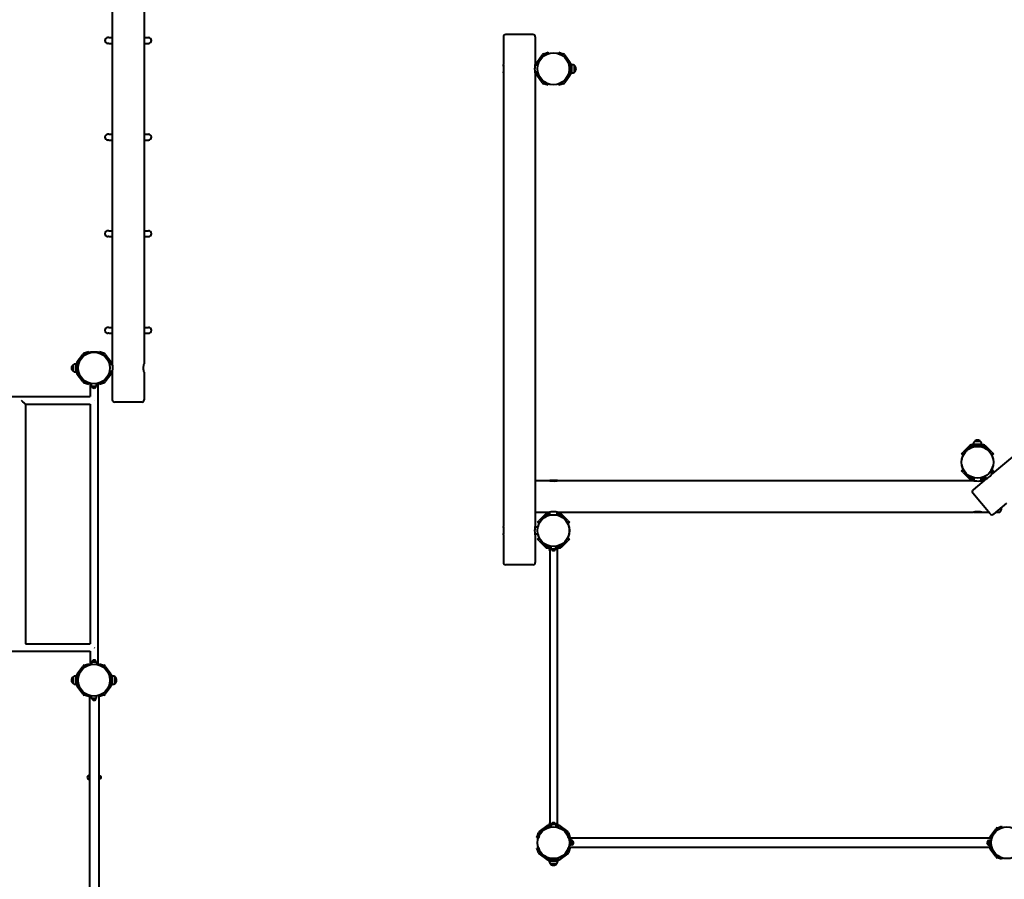
# Model space of a CAD drawing. Units: millimetres. Extents: x 1967 to 13689, y -11828 to -766.
# Drawn here: x 6005 to 10185, y -7093 to -3445 of the extents above; entities that cross this region are included whole.
import ezdxf

# ---------------------------------------------------------------- set-up
doc = ezdxf.new("R2010")
doc.units = ezdxf.units.MM
doc.linetypes.add('K5LT_BASIC', pattern=[0])
doc.layers.add('Системный слой', color=7, linetype='Continuous')

msp = doc.modelspace()

# ---------------------------------------------------------------- linework, layer by layer
at = {"layer": 'Системный слой', "color": 18, "linetype": 'K5LT_BASIC', "lineweight": 40, "true_color": 0x000000}
for p, q in [((6398.6, -2980.6), (6398.6, -4905.6)), ((6533.6, -2980.6), (6533.6, -4905.6)), ((8126.1, -3508.1), (8068.6, -3508.1)), ((8183.6, -3508.1), (8126.1, -3508.1)), ((6383.6, -3520.6), (6379.9, -3520.6)), ((6383.6, -3545.6), (6379.9, -3545.6)), ((6383.6, -3520.6), (6398.6, -3520.6)), ((6383.6, -3545.6), (6398.6, -3545.6)), ((6533.6, -3520.6), (6548.5, -3520.6)), ((6533.6, -3545.6), (6548.5, -3545.6)), ((6548.5, -3520.6), (6552.2, -3520.6)), ((6548.5, -3545.6), (6552.2, -3545.6)), ((8058.6, -3518.1), (8058.6, -3635.6)), ((8193.6, -3518.1), (8193.6, -3635.6)), ((8199.8, -3626.1), (8223.3, -3593.7)), ((8229.3, -3589.4), (8238.8, -3586.3)), ((8231.2, -3595.1), (8240.7, -3592)), ((8238.8, -3586.3), (8248.3, -3583.2)), ((8250.2, -3588.9), (8240.7, -3592)), ((8250.2, -3588.9), (8248.3, -3583.2)), ((8291.9, -3588.9), (8293.8, -3583.2)), ((8301.4, -3592), (8291.9, -3588.9)), ((8293.8, -3583.2), (8303.3, -3586.3)), ((8301.4, -3592), (8310.9, -3595.1)), ((8303.3, -3586.3), (8312.8, -3589.4)), ((8318.8, -3593.7), (8342.3, -3626.1)), ((8058.8, -3636.5), (8058.6, -3635.6)), ((8058.6, -3635.6), (8058.6, -3635.6)), ((8193.5, -3635.6), (8193.3, -3636.6)), ((8193.4, -3636), (8193.5, -3635.6)), ((8197.6, -3638.1), (8197.6, -3633.1)), ((8203.6, -3638.1), (8203.6, -3633.1)), ((8204.7, -3629.6), (8228.2, -3597.3)), ((8313.9, -3597.3), (8337.4, -3629.6)), ((8338.6, -3633.1), (8338.6, -3638.1)), ((8344.6, -3633.1), (8344.6, -3673.1)), ((8349, -3635.1), (8344.6, -3635.1)), ((8349, -3671.1), (8349, -3635.1)), ((8058.6, -3638.1), (8059, -3637.6)), ((8058.6, -3638.1), (8058.6, -3668.1)), ((8058.6, -3668.1), (8059, -3668.6)), ((8058.6, -3670.6), (8058.7, -3669.9)), ((8058.6, -3670.6), (8058.6, -5595.6)), ((8058.7, -3669.9), (8059.2, -3667.7)), ((8059.4, -3639.1), (8058.8, -3636.5)), ((8059.2, -3667.7), (8060, -3664)), ((8060.2, -3643.9), (8059.4, -3639.1)), ((8059.6, -3640), (8059.6, -3666.2)), ((8060, -3664), (8060.6, -3658.5)), ((8060.8, -3651.1), (8060.2, -3643.9)), ((8060.6, -3658.5), (8060.8, -3651.1)), ((8191.4, -3648.9), (8191.2, -3653.1)), ((8191.2, -3653.1), (8191.8, -3661.5)), ((8192, -3643.1), (8191.4, -3648.9)), ((8191.8, -3661.5), (8192.6, -3666.3)), ((8192.7, -3639), (8192, -3643.1)), ((8192.6, -3666.3), (8193.2, -3669.3)), ((8193.3, -3636.6), (8192.7, -3639)), ((8192.9, -3638.1), (8193.4, -3636)), ((8205.2, -3638.1), (8192.9, -3638.1)), ((8205.2, -3668.1), (8192.9, -3668.1)), ((8193, -3668.4), (8192.9, -3668.1)), ((8193.5, -3670.2), (8193, -3668.4)), ((8193.2, -3669.3), (8193.5, -3670.5)), ((8193.5, -3670.5), (8193.5, -3670.2)), ((8193.6, -3670.6), (8193.6, -5595.6)), ((8197.6, -3673.1), (8197.6, -3668.1)), ((8203.6, -3673.1), (8203.6, -3668.1)), ((8228.2, -3708.9), (8204.7, -3676.6)), ((8337.4, -3676.6), (8313.9, -3708.9)), ((8337.6, -3637.1), (8336.6, -3637.1)), ((8337.6, -3669.1), (8336.6, -3669.1)), ((8338.6, -3638.1), (8337.6, -3637.1)), ((8337.6, -3641.5), (8337.6, -3637.1)), ((8337.6, -3669.1), (8337.6, -3664.7)), ((8338.6, -3668.1), (8337.6, -3669.1)), ((8338.6, -3668.1), (8338.6, -3638.1)), ((8338.6, -3668.1), (8338.6, -3673.1)), ((8349, -3671.1), (8344.6, -3671.1)), ((8360.1, -3667.1), (8360.1, -3639.1)), ((8360.1, -3667.1), (8360.1, -3639.1)), ((8366.8, -3653.1), (8366.8, -3653.1)), ((8223.3, -3712.5), (8199.8, -3680.1)), ((8238.8, -3719.9), (8229.3, -3716.8)), ((8240.7, -3714.2), (8231.2, -3711.1)), ((8240.7, -3714.2), (8250.2, -3717.3)), ((8250.2, -3717.3), (8248.3, -3723)), ((8291.9, -3717.3), (8301.4, -3714.2)), ((8291.9, -3717.3), (8293.8, -3723)), ((8310.9, -3711.1), (8301.4, -3714.2)), ((8312.8, -3716.8), (8303.3, -3719.9)), ((8342.3, -3680.1), (8318.8, -3712.5)), ((8248.3, -3723), (8238.8, -3719.9)), ((8303.3, -3719.9), (8293.8, -3723)), ((6383.6, -3930.6), (6379.9, -3930.6)), ((6383.6, -3955.6), (6379.9, -3955.6)), ((6383.6, -3930.6), (6398.6, -3930.6)), ((6383.6, -3955.6), (6398.6, -3955.6)), ((6533.6, -3930.6), (6548.5, -3930.6)), ((6533.6, -3955.6), (6548.5, -3955.6)), ((6548.5, -3930.6), (6552.2, -3930.6)), ((6548.5, -3955.6), (6552.2, -3955.6)), ((11486.3, -4236.6), (10134.2, -5371.2)), ((6383.6, -4340.6), (6379.9, -4340.6)), ((6383.6, -4340.6), (6398.6, -4340.6)), ((6533.6, -4340.6), (6548.5, -4340.6)), ((6548.5, -4340.6), (6552.2, -4340.6)), ((6383.6, -4365.6), (6379.9, -4365.6)), ((6383.6, -4365.6), (6398.6, -4365.6)), ((6533.6, -4365.6), (6548.5, -4365.6)), ((6548.5, -4365.6), (6552.2, -4365.6)), ((6383.6, -4750.6), (6379.9, -4750.6)), ((6383.6, -4750.6), (6398.6, -4750.6)), ((6533.6, -4750.6), (6548.5, -4750.6)), ((6548.5, -4750.6), (6552.2, -4750.6)), ((6383.6, -4775.6), (6379.9, -4775.6)), ((6383.6, -4775.6), (6398.6, -4775.6)), ((6533.6, -4775.6), (6548.5, -4775.6)), ((6548.5, -4775.6), (6552.2, -4775.6)), ((6249.8, -4896.1), (6273.3, -4863.7)), ((6254.7, -4899.6), (6278.2, -4867.3)), ((6279.3, -4859.4), (6288.8, -4856.3)), ((6281.2, -4865.1), (6290.7, -4862)), ((6288.8, -4856.3), (6298.3, -4853.2)), ((6300.2, -4858.9), (6290.7, -4862)), ((6300.2, -4858.9), (6298.3, -4853.2)), ((6306.1, -4855.6), (6304.1, -4857.6)), ((6304.1, -4857.6), (6304.1, -4857.8)), ((6304.7, -4857.6), (6304.1, -4857.6)), ((6336.1, -4855.6), (6306.1, -4855.6)), ((6336.1, -4855.6), (6338.1, -4857.6)), ((6338.1, -4857.6), (6337.4, -4857.6)), ((6338.1, -4857.6), (6338.1, -4857.8)), ((6341.9, -4858.9), (6343.8, -4853.2)), ((6351.4, -4862), (6341.9, -4858.9)), ((6343.8, -4853.2), (6353.3, -4856.3)), ((6351.4, -4862), (6360.9, -4865.1)), ((6353.3, -4856.3), (6362.8, -4859.4)), ((6363.9, -4867.3), (6387.4, -4899.6)), ((6368.8, -4863.7), (6392.3, -4896.1)), ((6225.3, -4923.1), (6225.3, -4923.1)), ((6232, -4909.1), (6232, -4937.1)), ((6232, -4909.1), (6232, -4937.1)), ((6243.1, -4905.1), (6243.1, -4941.1)), ((6243.1, -4905.1), (6247.6, -4905.1)), ((6247.6, -4943.1), (6247.6, -4903.1)), ((6253.6, -4943.1), (6253.6, -4903.1)), ((6399.2, -4908.1), (6386.9, -4908.1)), ((6388.6, -4903.1), (6388.6, -4908.1)), ((6394.6, -4903.1), (6394.6, -4908.1)), ((6398.8, -4906.5), (6398.6, -4905.6)), ((6398.6, -4905.6), (6398.6, -4905.6)), ((6399.4, -4909.1), (6398.8, -4906.5)), ((6400.2, -4913.9), (6399.4, -4909.1)), ((6400, -4934), (6400.6, -4928.5)), ((6400.8, -4921.1), (6400.2, -4913.9)), ((6400.6, -4928.5), (6400.8, -4921.1)), ((6243.1, -4941.1), (6247.6, -4941.1)), ((6273.3, -4982.5), (6249.8, -4950.1)), ((6278.2, -4978.9), (6254.7, -4946.6)), ((6387.4, -4946.6), (6363.9, -4978.9)), ((6392.3, -4950.1), (6368.8, -4982.5)), ((6399.2, -4938.1), (6386.9, -4938.1)), ((6388.6, -4938.1), (6388.6, -4943.1)), ((6394.6, -4938.1), (6394.6, -4943.1)), ((6398.6, -4940.6), (6398.7, -4939.9)), ((6398.6, -4940.6), (6398.6, -5058.1)), ((6398.7, -4939.9), (6399.2, -4937.7)), ((6399.2, -4937.7), (6400, -4934)), ((6533.6, -4940.6), (6533.6, -5058.1)), ((6288.8, -4989.9), (6279.3, -4986.8)), ((6290.7, -4984.2), (6281.2, -4981.1)), ((6298.3, -4993), (6288.8, -4989.9)), ((6290.7, -4984.2), (6300.2, -4987.3)), ((6300.2, -4987.3), (6298.3, -4993)), ((6305.1, -4988.7), (6305.1, -5044.5)), ((6310.8, -5000.1), (6310.8, -4989.8)), ((6311.8, -5001.1), (6310.8, -5000.1)), ((6310.8, -5000.1), (6321.1, -5000.1)), ((6311.8, -5001.1), (6321.1, -5001.1)), ((6321.1, -5000.1), (6331.3, -5000.1)), ((6321.1, -5001.1), (6330.3, -5001.1)), ((6330.3, -5001.1), (6331.3, -5000.1)), ((6331.3, -5000.1), (6331.3, -4989.8)), ((6337.1, -4988.7), (6337.1, -6182.5)), ((6341.9, -4987.3), (6351.4, -4984.2)), ((6341.9, -4987.3), (6343.8, -4993)), ((6353.3, -4989.9), (6343.8, -4993)), ((6360.9, -4981.1), (6351.4, -4984.2)), ((6362.8, -4986.8), (6353.3, -4989.9)), ((4478.8, -5044.5), (6305.1, -5044.5)), ((6019.3, -5067), (6012.8, -5060.6)), ((6023.9, -5071.4), (6019.3, -5067)), ((6027.1, -5074.3), (6023.9, -5071.4)), ((6029.2, -5076), (6027.1, -5074.3)), ((6030.1, -5076.6), (6029.2, -5076)), ((6029.7, -5076.5), (6305.1, -5076.5)), ((6030.1, -5076.5), (6030.1, -6093.3)), ((6030.1, -5076.5), (6030.1, -5076.5)), ((6030.1, -5076.5), (6030.1, -5076.6)), ((6305.1, -5076.5), (6305.1, -6093.3)), ((6322.7, -5060.5), (6322.8, -5060.6)), ((6466.1, -5068.1), (6408.6, -5068.1)), ((6523.6, -5068.1), (6466.1, -5068.1)), ((10036.6, -5252.8), (10009.4, -5279.9)), ((10040.8, -5257.1), (10019.7, -5278.2)), ((10025.2, -5272.8), (10041.8, -5258.1)), ((10036.8, -5263.8), (10033.6, -5266.5)), ((10038.6, -5262.3), (10036.8, -5263.8)), ((10038.2, -5264), (10037.5, -5264.5)), ((10040, -5262.4), (10038.2, -5264)), ((10039.2, -5261.8), (10038.6, -5262.3)), ((10040.6, -5261.9), (10039.2, -5261.8)), ((10040.6, -5261.9), (10040, -5262.4)), ((10040.6, -5261.9), (10041.2, -5262.6)), ((10096.9, -5249.6), (10044.3, -5249.6)), ((10096.9, -5255.6), (10044.3, -5255.6)), ((10052.6, -5247.6), (10052.6, -5249.6)), ((10070.6, -5247.6), (10052.6, -5247.6)), ((10083.6, -5234.7), (10057.6, -5234.7)), ((10057.6, -5234.7), (10057.6, -5234.7)), ((10070.6, -5234.7), (10057.6, -5234.7)), ((10071, -5229.7), (10070.3, -5229.7)), ((10083.6, -5234.7), (10070.6, -5234.7)), ((10088.6, -5247.6), (10070.6, -5247.6)), ((10083.6, -5234.7), (10083.6, -5234.7)), ((10088.6, -5247.6), (10088.6, -5249.6)), ((10099.5, -5258.1), (10114.5, -5271.4)), ((10127.6, -5284.2), (10100.5, -5257.1)), ((10131.8, -5279.9), (10104.7, -5252.8)), ((10002.4, -5287), (10009.4, -5279.9)), ((10002.4, -5287), (10006.6, -5291.2)), ((10013.7, -5284.2), (10006.6, -5291.2)), ((10016.2, -5281.7), (10013.7, -5284.2)), ((10016.1, -5282.5), (10016.2, -5281.1)), ((10016.9, -5281.8), (10016.1, -5282.5)), ((10016.1, -5282.5), (10016.6, -5283.1)), ((10016.1, -5282.5), (10016.1, -5282.5)), ((10016.7, -5280.7), (10016.2, -5281.1)), ((10018.5, -5279.1), (10016.7, -5280.7)), ((10019.2, -5279.9), (10016.9, -5281.8)), ((10025.3, -5273.5), (10018.5, -5279.1)), ((10033.6, -5266.5), (10030.1, -5269.4)), ((10134.7, -5291.2), (10127.6, -5284.2)), ((10131.8, -5279.9), (10138.9, -5287)), ((10138.9, -5287), (10134.7, -5291.2)), ((10002.4, -5359.2), (10006.6, -5354.9)), ((10009.4, -5366.3), (10002.4, -5359.2)), ((10006.6, -5354.9), (10013.7, -5362)), ((10009.4, -5366.3), (10036.6, -5393.4)), ((10013.7, -5362), (10040.8, -5389.1)), ((10041.8, -5388.1), (10025.2, -5373.3)), ((10044.3, -5390.6), (10056.1, -5390.6)), ((10056.1, -5401.2), (10056.1, -5388.9)), ((10086.1, -5401.2), (10086.1, -5388.9)), ((10086.1, -5390.6), (10096.9, -5390.6)), ((10103.2, -5384.8), (10099.5, -5388.1)), ((10100.5, -5389.1), (10104, -5385.6)), ((10109.7, -5392.5), (10101.9, -5383.2)), ((10104.7, -5393.4), (10107.8, -5390.3)), ((10110.3, -5392.2), (10113.7, -5390.3)), ((10113.7, -5390.3), (10118.2, -5387.3)), ((10118.2, -5387.3), (10124.1, -5382.6)), ((10124.1, -5382.6), (10129.5, -5377.1)), ((10132.7, -5373.2), (10124.8, -5363.9)), ((10125.3, -5364.4), (10127.6, -5362)), ((10127.6, -5362), (10134.7, -5354.9)), ((10129.1, -5369), (10131.8, -5366.3)), ((10129.5, -5377.1), (10132.4, -5373.6)), ((10138.9, -5359.2), (10131.8, -5366.3)), ((10132.4, -5373.6), (10133.7, -5371.8)), ((10133.7, -5371.8), (10134.2, -5371.2)), ((10134.2, -5371.2), (10134.2, -5371.2)), ((10138.9, -5359.2), (10134.7, -5354.9)), ((8193.6, -5400.6), (8253.6, -5400.6)), ((8253.6, -5400.6), (8254.3, -5400.8)), ((8254.3, -5400.8), (8256.8, -5401.4)), ((8256.1, -5400.6), (8255.6, -5401.1)), ((8286.1, -5400.6), (8256.1, -5400.6)), ((8256.8, -5401.4), (8260.7, -5402.1)), ((8284.2, -5401.6), (8257.9, -5401.6)), ((8260.7, -5402.1), (8266.4, -5402.7)), ((8266.4, -5402.7), (8273.7, -5402.9)), ((8273.7, -5402.9), (8281.2, -5402.1)), ((8281.2, -5402.1), (8285.6, -5401.3)), ((8285.6, -5401.3), (8287.9, -5400.8)), ((8286.1, -5400.6), (8286.5, -5401.1)), ((8287.7, -5400.8), (8286.5, -5401.1)), ((8288.3, -5400.7), (8287.7, -5400.8)), ((8287.9, -5400.8), (8288.6, -5400.6)), ((8288.6, -5400.6), (8288.3, -5400.7)), ((8288.6, -5400.6), (10053.6, -5400.6)), ((10044.3, -5396.6), (10056.1, -5396.6)), ((10107.4, -5393.7), (10051.9, -5440.3)), ((10053.6, -5400.6), (10054.3, -5400.8)), ((10054.3, -5400.8), (10056.8, -5401.4)), ((10056.8, -5401.4), (10060.7, -5402.1)), ((10060.7, -5402.1), (10066.4, -5402.7)), ((10066.4, -5402.7), (10073.7, -5402.9)), ((10073.7, -5402.9), (10081.2, -5402.1)), ((10081.2, -5402.1), (10085.6, -5401.3)), ((10085.6, -5401.3), (10087.9, -5400.8)), ((10086.1, -5396.6), (10096.9, -5396.6)), ((10087.5, -5400.9), (10086.1, -5401.2)), ((10088.3, -5400.7), (10087.5, -5400.9)), ((10087.9, -5400.8), (10088.6, -5400.6)), ((10088.6, -5400.6), (10088.3, -5400.7)), ((10088.6, -5400.6), (10099.1, -5400.6)), ((10107.4, -5393.7), (10108.1, -5393.3)), ((10108.1, -5393.3), (10110.3, -5392.2)), ((10124.6, -5542.4), (10050.6, -5454.3)), ((10194.2, -5497.1), (10138.7, -5543.7)), ((10171.1, -5516.5), (10171.1, -5525.6)), ((8193.6, -5535.6), (8253.6, -5535.6)), ((8237, -5542.8), (8209.9, -5569.9)), ((8241.2, -5547.1), (8214.1, -5574.2)), ((8225.6, -5562.8), (8242.2, -5548.1)), ((8256.1, -5539.6), (8244.7, -5539.6)), ((8256.1, -5545.6), (8244.7, -5545.6)), ((8254.2, -5535.4), (8253.6, -5535.6)), ((8256.5, -5534.9), (8254.2, -5535.4)), ((8256.1, -5547.3), (8256.1, -5535)), ((8260.9, -5534.1), (8256.5, -5534.9)), ((8268.5, -5533.3), (8260.9, -5534.1)), ((8276, -5533.5), (8268.5, -5533.3)), ((8281.6, -5534.1), (8276, -5533.5)), ((8285.4, -5534.9), (8281.6, -5534.1)), ((8287.8, -5535.4), (8285.4, -5534.9)), ((8286.1, -5547.3), (8286.1, -5535)), ((8286.1, -5535), (8287.4, -5535.3)), ((8297.4, -5539.6), (8286.1, -5539.6)), ((8297.4, -5545.6), (8286.1, -5545.6)), ((8287.4, -5535.3), (8288.3, -5535.5)), ((8288.6, -5535.6), (8287.8, -5535.4)), ((8288.3, -5535.5), (8288.6, -5535.6)), ((8288.6, -5535.6), (10053.6, -5535.6)), ((8299.9, -5548.1), (8316.5, -5562.8)), ((8328, -5574.2), (8300.9, -5547.1)), ((8332.2, -5569.9), (8305.1, -5542.8)), ((10054.2, -5535.4), (10053.6, -5535.6)), ((10056.5, -5534.9), (10054.2, -5535.4)), ((10056.1, -5535.6), (10055.6, -5535.1)), ((10056.1, -5535.6), (10086.1, -5535.6)), ((10060.9, -5534.1), (10056.5, -5534.9)), ((10057.9, -5534.6), (10084.2, -5534.6)), ((10068.5, -5533.3), (10060.9, -5534.1)), ((10076, -5533.5), (10068.5, -5533.3)), ((10081.6, -5534.1), (10076, -5533.5)), ((10085.4, -5534.9), (10081.6, -5534.1)), ((10087.8, -5535.4), (10085.4, -5534.9)), ((10086.1, -5535.6), (10086.5, -5535.1)), ((10086.5, -5535.1), (10087.6, -5535.4)), ((10087.6, -5535.4), (10088.3, -5535.5)), ((10088.6, -5535.6), (10087.8, -5535.4)), ((10088.3, -5535.5), (10088.6, -5535.6)), ((10088.6, -5535.6), (10118.8, -5535.6)), ((10148.3, -5535.6), (10161.1, -5535.6)), ((8058.8, -5596.5), (8058.6, -5595.6)), ((8058.6, -5595.6), (8058.6, -5595.6)), ((8058.6, -5598.1), (8059, -5597.6)), ((8058.6, -5598.1), (8058.6, -5628.1)), ((8059.4, -5599.1), (8058.8, -5596.5)), ((8060.2, -5603.9), (8059.4, -5599.1)), ((8059.6, -5600), (8059.6, -5626.2)), ((8192.7, -5599), (8192, -5603.1)), ((8193.3, -5596.6), (8192.7, -5599)), ((8192.9, -5598.1), (8193.4, -5596)), ((8205.2, -5598.1), (8192.9, -5598.1)), ((8193.5, -5595.6), (8193.3, -5596.6)), ((8193.4, -5596), (8193.5, -5595.6)), ((8202.8, -5577), (8209.9, -5569.9)), ((8202.8, -5577), (8207, -5581.2)), ((8214.1, -5574.2), (8207, -5581.2)), ((8335.1, -5581.2), (8328, -5574.2)), ((8332.2, -5569.9), (8339.3, -5577)), ((8339.3, -5577), (8335.1, -5581.2)), ((8337.6, -5597.1), (8336.6, -5597.1)), ((8338.6, -5598.1), (8337.6, -5597.1)), ((8337.6, -5601.5), (8337.6, -5597.1)), ((8338.6, -5628.1), (8338.6, -5598.1)), ((8058.6, -5628.1), (8059, -5628.6)), ((8058.6, -5630.6), (8058.7, -5629.9)), ((8058.6, -5630.6), (8058.6, -5748.1)), ((8058.7, -5629.9), (8059.2, -5627.7)), ((8059.2, -5627.7), (8060, -5624)), ((8060, -5624), (8060.6, -5618.5)), ((8060.8, -5611.1), (8060.2, -5603.9)), ((8060.6, -5618.5), (8060.8, -5611.1)), ((8191.4, -5608.9), (8191.2, -5613.1)), ((8191.2, -5613.1), (8191.8, -5621.5)), ((8192, -5603.1), (8191.4, -5608.9)), ((8191.8, -5621.5), (8192.6, -5626.3)), ((8192.6, -5626.3), (8193.2, -5629.3)), ((8205.2, -5628.1), (8192.9, -5628.1)), ((8193, -5628.4), (8192.9, -5628.1)), ((8193.5, -5630.2), (8193, -5628.4)), ((8193.2, -5629.3), (8193.5, -5630.5)), ((8193.5, -5630.5), (8193.5, -5630.2)), ((8193.6, -5630.6), (8193.6, -5748.1)), ((8337.6, -5629.1), (8336.6, -5629.1)), ((8337.6, -5629.1), (8337.6, -5624.7)), ((8338.6, -5628.1), (8337.6, -5629.1)), ((8202.8, -5649.2), (8207, -5644.9)), ((8209.9, -5656.3), (8202.8, -5649.2)), ((8207, -5644.9), (8214.1, -5652)), ((8209.9, -5656.3), (8237, -5683.4)), ((8214.1, -5652), (8241.2, -5679.1)), ((8242.2, -5678.1), (8225.6, -5663.3)), ((8244.7, -5680.6), (8255.1, -5680.6)), ((8255.1, -5678.7), (8255.1, -6872.5)), ((8260.8, -5690.1), (8260.8, -5679.8)), ((8281.3, -5690.1), (8281.3, -5679.8)), ((8287.1, -5678.7), (8287.1, -6872.5)), ((8287.1, -5680.6), (8297.4, -5680.6)), ((8316.5, -5663.3), (8299.9, -5678.1)), ((8300.9, -5679.1), (8328, -5652)), ((8305.1, -5683.4), (8332.2, -5656.3)), ((8328, -5652), (8335.1, -5644.9)), ((8339.3, -5649.2), (8332.2, -5656.3)), ((8339.3, -5649.2), (8335.1, -5644.9)), ((8244.7, -5686.6), (8255.1, -5686.6)), ((8253.1, -5688.5), (8253.1, -5686.6)), ((8253.1, -5688.5), (8255.1, -5688.5)), ((8261.8, -5691.1), (8260.8, -5690.1)), ((8260.8, -5690.1), (8271.1, -5690.1)), ((8261.8, -5691.1), (8271.1, -5691.1)), ((8271.1, -5690.1), (8281.3, -5690.1)), ((8271.1, -5691.1), (8280.3, -5691.1)), ((8280.3, -5691.1), (8281.3, -5690.1)), ((8287.1, -5686.6), (8297.4, -5686.6)), ((8287.1, -5688.5), (8289.1, -5688.5)), ((8289.1, -5688.5), (8289.1, -5686.6)), ((8126.1, -5758.1), (8068.6, -5758.1)), ((8183.6, -5758.1), (8126.1, -5758.1)), ((6030.1, -6093.3), (6305.1, -6093.3)), ((4478.8, -6125.3), (6305.1, -6125.3)), ((6305.1, -6125.3), (6305.1, -6182.5)), ((6321.5, -6109.3), (6322.8, -6110.6)), ((6279.3, -6184.4), (6288.8, -6181.3)), ((6288.8, -6181.3), (6298.3, -6178.2)), ((6300.2, -6183.9), (6290.7, -6187)), ((6300.2, -6183.9), (6298.3, -6178.2)), ((6311.8, -6170.1), (6310.8, -6171.1)), ((6310.8, -6171.1), (6310.8, -6181.4)), ((6331.3, -6171.1), (6310.8, -6171.1)), ((6330.3, -6170.1), (6311.8, -6170.1)), ((6330.3, -6170.1), (6331.3, -6171.1)), ((6331.3, -6171.1), (6331.3, -6181.4)), ((6341.9, -6183.9), (6343.8, -6178.2)), ((6351.4, -6187), (6341.9, -6183.9)), ((6343.8, -6178.2), (6353.3, -6181.3)), ((6353.3, -6181.3), (6362.8, -6184.4)), ((6249.8, -6221.1), (6273.3, -6188.7)), ((6254.7, -6224.6), (6278.2, -6192.3)), ((6281.2, -6190.1), (6290.7, -6187)), ((6351.4, -6187), (6360.9, -6190.1)), ((6363.9, -6192.3), (6387.4, -6224.6)), ((6368.8, -6188.7), (6392.3, -6221.1)), ((6225.3, -6248.1), (6225.3, -6248.1)), ((6232, -6234.1), (6232, -6262.1)), ((6232, -6234.1), (6232, -6262.1)), ((6243.1, -6230.1), (6243.1, -6266.1)), ((6243.1, -6230.1), (6247.6, -6230.1)), ((6243.1, -6266.1), (6247.6, -6266.1)), ((6247.6, -6268.1), (6247.6, -6228.1)), ((6253.6, -6268.1), (6253.6, -6228.1)), ((6388.6, -6228.1), (6388.6, -6268.1)), ((6394.6, -6228.1), (6394.6, -6268.1)), ((6399, -6230.1), (6394.6, -6230.1)), ((6399, -6266.1), (6394.6, -6266.1)), ((6399, -6252.9), (6399, -6230.1)), ((6399, -6266.1), (6399, -6252.9)), ((6410.1, -6262.1), (6410.1, -6234.1)), ((6410.1, -6251.8), (6410.1, -6234.1)), ((6410.1, -6262.1), (6410.1, -6251.8)), ((6416.8, -6248.1), (6416.8, -6248.1)), ((6273.3, -6307.5), (6249.8, -6275.1)), ((6278.2, -6303.9), (6254.7, -6271.6)), ((6290.7, -6309.2), (6281.2, -6306.1)), ((6290.7, -6309.2), (6297.1, -6311.3)), ((6345.1, -6311.3), (6351.4, -6309.2)), ((6360.9, -6306.1), (6351.4, -6309.2)), ((6387.4, -6271.6), (6363.9, -6303.9)), ((6392.3, -6275.1), (6368.8, -6307.5)), ((6288.8, -6314.9), (6279.3, -6311.8)), ((6298.3, -6318), (6288.8, -6314.9)), ((6297.1, -6311.2), (6297.1, -6313.6)), ((6304.7, -6313.6), (6297.1, -6313.6)), ((6299.8, -6313.6), (6298.3, -6318)), ((6301.1, -6313.6), (6301.1, -8832.6)), ((6304.7, -6313.6), (6304.7, -6313.6)), ((6304.7, -6313.6), (6304.7, -6313.6)), ((6310.8, -6325.1), (6310.8, -6314.8)), ((6311.8, -6326.1), (6310.8, -6325.1)), ((6310.8, -6325.1), (6321.1, -6325.1)), ((6311.8, -6326.1), (6321.1, -6326.1)), ((6321.1, -6325.1), (6331.3, -6325.1)), ((6321.1, -6326.1), (6330.3, -6326.1)), ((6330.3, -6326.1), (6331.3, -6325.1)), ((6331.3, -6325.1), (6331.3, -6314.8)), ((6345.1, -6313.6), (6337.4, -6313.6)), ((6337.4, -6313.6), (6337.4, -6313.6)), ((6337.4, -6313.6), (6337.4, -6313.6)), ((6341.1, -6313.6), (6341.1, -8832.6)), ((6342.3, -6313.6), (6343.8, -6318)), ((6353.3, -6314.9), (6343.8, -6318)), ((6345.1, -6311.2), (6345.1, -6313.6)), ((6362.8, -6311.8), (6353.3, -6314.9)), ((6295, -6655), (6293.4, -6657.3)), ((6293.6, -6664.3), (6295.4, -6666.6)), ((6297.5, -6653.3), (6295, -6655)), ((6295.4, -6666.6), (6297.9, -6668.1)), ((6297, -6655.7), (6301.1, -6655.7)), ((6297.1, -6665.7), (6301.1, -6665.7)), ((6299.1, -6652.8), (6297.5, -6653.3)), ((6297.9, -6668.1), (6300.8, -6668.6)), ((6300, -6652.6), (6299.1, -6652.8)), ((6300.4, -6652.6), (6300, -6652.6)), ((6300.6, -6652.6), (6300.4, -6652.6)), ((6300.7, -6652.6), (6300.6, -6652.6)), ((6300.8, -6652.6), (6300.7, -6652.6)), ((6300.8, -6652.6), (6300.8, -6652.6)), ((6300.8, -6652.6), (6300.8, -6652.6)), ((6300.8, -6652.6), (6300.8, -6652.6)), ((6300.8, -6652.6), (6300.8, -6652.6)), ((6300.8, -6652.6), (6300.8, -6652.6)), ((6300.8, -6652.6), (6300.8, -6652.6)), ((6300.8, -6652.6), (6300.8, -6652.6)), ((6300.8, -6652.6), (6300.8, -6652.6)), ((6300.8, -6652.6), (6300.8, -6652.6)), ((6301.1, -6652.6), (6300.8, -6652.6)), ((6301.1, -6668.6), (6300.8, -6668.6)), ((6300.8, -6668.6), (6300.8, -6668.6)), ((6342.3, -6652.6), (6341.1, -6652.6)), ((6341.1, -6655.5), (6345, -6655.5)), ((6341.1, -6665.5), (6345.1, -6665.5)), ((6342.3, -6668.6), (6341.1, -6668.6)), ((6342.3, -6652.6), (6342.3, -6652.6)), ((6342.3, -6652.6), (6342.3, -6652.6)), ((6342.3, -6652.6), (6342.3, -6652.6)), ((6342.3, -6652.6), (6342.3, -6652.6)), ((6342.3, -6652.6), (6342.3, -6652.6)), ((6342.3, -6652.6), (6342.3, -6652.6)), ((6342.3, -6652.6), (6342.3, -6652.6)), ((6342.3, -6652.6), (6342.4, -6652.6)), ((6343.4, -6668.5), (6342.3, -6668.6)), ((6342.3, -6668.6), (6342.3, -6668.6)), ((6342.4, -6652.6), (6342.5, -6652.6)), ((6342.5, -6652.6), (6342.7, -6652.6)), ((6342.7, -6652.6), (6343.2, -6652.6)), ((6343.2, -6652.6), (6344, -6652.8)), ((6346.8, -6667.3), (6343.4, -6668.5)), ((6344, -6652.8), (6345.7, -6653.3)), ((6345.7, -6653.3), (6348.3, -6655.2)), ((6349.2, -6664.9), (6346.8, -6667.3)), ((6348.3, -6655.2), (6350.1, -6658.3)), ((6350.4, -6661.6), (6349.2, -6664.9)), ((6350.1, -6658.3), (6350.5, -6660.6)), ((8211.7, -6890.4), (8244, -6866.9)), ((8215.2, -6895.2), (8247.5, -6871.7)), ((8251.1, -6864.6), (8255.1, -6864.6)), ((8251.1, -6870.6), (8255.1, -6870.6)), ((8253.1, -6860.1), (8253.1, -6864.6)), ((8255.1, -6860.1), (8253.1, -6860.1)), ((8261.8, -6860.1), (8260.8, -6861.1)), ((8260.8, -6861.1), (8260.8, -6871.4)), ((8281.3, -6861.1), (8260.8, -6861.1)), ((8280.3, -6860.1), (8261.8, -6860.1)), ((8280.3, -6860.1), (8281.3, -6861.1)), ((8281.3, -6861.1), (8281.3, -6871.4)), ((8289.1, -6860.1), (8287.1, -6860.1)), ((8287.1, -6864.6), (8291, -6864.6)), ((8287.1, -6870.6), (8291, -6870.6)), ((8289.1, -6860.1), (8289.1, -6864.6)), ((8294.6, -6871.7), (8326.9, -6895.2)), ((8298.1, -6866.9), (8330.4, -6890.4)), ((10124.8, -6911.1), (10148.3, -6878.7)), ((10129.7, -6914.6), (10153.2, -6882.3)), ((10154.3, -6874.4), (10163.8, -6871.3)), ((10156.2, -6880.1), (10165.7, -6877)), ((10163.8, -6871.3), (10173.3, -6868.2)), ((10175.2, -6873.9), (10165.7, -6877)), ((10175.2, -6873.9), (10173.3, -6868.2)), ((8201.1, -6915.4), (8204.2, -6905.9)), ((8206.9, -6917.2), (8201.1, -6915.4)), ((8204.2, -6905.9), (8207.3, -6896.4)), ((8209.9, -6907.7), (8206.9, -6917.2)), ((8209.9, -6907.7), (8213, -6898.2)), ((8329.1, -6898.2), (8332.2, -6907.7)), ((8335.2, -6917.2), (8332.2, -6907.7)), ((8334.8, -6896.4), (8337.9, -6905.9)), ((8335.2, -6917.2), (8341, -6915.4)), ((10131.6, -6918.1), (8335.5, -6918.1)), ((8348.1, -6927.8), (8337.8, -6927.8)), ((8337.9, -6905.9), (8341, -6915.4)), ((8349.1, -6928.8), (8348.1, -6927.8)), ((8348.1, -6948.3), (8348.1, -6927.8)), ((8349.1, -6947.3), (8349.1, -6928.8)), ((10118.1, -6928.8), (10119.1, -6927.8)), ((10118.1, -6928.8), (10118.1, -6947.3)), ((10119.1, -6927.8), (10129.3, -6927.8)), ((10119.1, -6927.8), (10119.1, -6948.3)), ((8206.9, -6959), (8201.1, -6960.8)), ((8204.2, -6970.3), (8201.1, -6960.8)), ((8207.3, -6979.8), (8204.2, -6970.3)), ((8206.9, -6959), (8209.9, -6968.5)), ((8213, -6978), (8209.9, -6968.5)), ((8332.2, -6968.5), (8329.1, -6978)), ((8332.2, -6968.5), (8335.2, -6959)), ((8337.9, -6970.3), (8334.8, -6979.8)), ((8335.2, -6959), (8341, -6960.8)), ((10131.6, -6958.1), (8335.5, -6958.1)), ((8348.1, -6948.3), (8337.8, -6948.3)), ((8341, -6960.8), (8337.9, -6970.3)), ((8349.1, -6947.3), (8348.1, -6948.3)), ((10118.1, -6947.3), (10119.1, -6948.3)), ((10119.1, -6948.3), (10129.3, -6948.3)), ((10148.3, -6997.5), (10124.8, -6965.1)), ((10153.2, -6993.9), (10129.7, -6961.6)), ((8244, -7009.3), (8211.7, -6985.8)), ((8247.5, -7004.4), (8215.2, -6981)), ((8291, -7005.6), (8251.1, -7005.6)), ((8291, -7011.6), (8251.1, -7011.6)), ((8253.1, -7016.1), (8253.1, -7011.6)), ((8253.1, -7016.1), (8266.3, -7016.1)), ((8266.3, -7016.1), (8289.1, -7016.1)), ((8289.1, -7016.1), (8289.1, -7011.6)), ((8326.9, -6981), (8294.6, -7004.4)), ((8330.4, -6985.8), (8298.1, -7009.3)), ((10163.8, -7004.9), (10154.3, -7001.8)), ((10165.7, -6999.2), (10156.2, -6996.1)), ((10173.3, -7008), (10163.8, -7004.9)), ((10165.7, -6999.2), (10175.2, -7002.3)), ((10175.2, -7002.3), (10173.3, -7008)), ((8257.1, -7027.1), (8285.1, -7027.1)), ((8257.1, -7027.1), (8267.3, -7027.1)), ((8267.3, -7027.1), (8285.1, -7027.1)), ((8271.1, -7033.8), (8271.1, -7033.8))]:
    msp.add_line(p, q, dxfattribs=at)
for centre in [(8271.1, -3653.1), (6321.1, -4923.1), (10071.1, -5323.1), (8271.1, -5613.1), (6321.1, -6248.1), (8271.1, -6938.1), (10196.1, -6938.1)]:
    msp.add_circle(centre, 67.5, dxfattribs=at)
for centre, radius, start, end in [((8068.6, -3518.1), 10, 90, 180), ((8183.6, -3518.1), 10, 0, 90), ((6379.9, -3533.1), 12.5, 90, 270), ((6552.2, -3533.1), 12.5, 270, 90), ((8233, -3600.8), 12, 108, 144), ((8309.1, -3600.8), 12, 36, 72), ((8209.6, -3633.1), 12, 144, 180), ((8209.6, -3633.1), 6, 144, 180), ((8233, -3600.8), 6, 108, 144), ((8309.1, -3600.8), 6, 36, 72), ((8332.6, -3633.1), 6, 0, 36), ((8332.6, -3633.1), 12, 0, 36), ((8348.8, -3653.1), 18, 51.0507, 89.2833), ((8209.6, -3673.1), 12, 180, 216), ((8209.6, -3673.1), 6, 180, 216), ((8332.6, -3673.1), 6, 324, 0), ((8332.6, -3673.1), 12, 324, 0), ((8348.8, -3653.1), 18, 270.7167, 308.9493), ((8348.8, -3653.1), 18, 359.9964, 51.0507), ((8348.8, -3653.1), 18, 308.9493, 0.0036), ((8233, -3705.4), 12, 216, 252), ((8233, -3705.4), 6, 216, 252), ((8309.1, -3705.4), 6, 288, 324), ((8309.1, -3705.4), 12, 288, 324), ((6379.9, -3943.1), 12.5, 90, 270), ((6552.2, -3943.1), 12.5, 270, 90), ((6379.9, -4353.1), 12.5, 90, 270), ((6552.2, -4353.1), 12.5, 270, 90), ((6379.9, -4763.1), 12.5, 90, 270), ((6552.2, -4763.1), 12.5, 270, 90), ((6283, -4870.8), 12, 108, 144), ((6283, -4870.8), 6, 108, 144), ((6359.1, -4870.8), 6, 36, 72), ((6359.1, -4870.8), 12, 36, 72), ((6243.3, -4923.1), 18, 128.9493, 180.0036), ((6243.3, -4923.1), 18, 179.9964, 231.0507), ((6243.3, -4923.1), 18, 90.7167, 128.9493), ((6259.6, -4903.1), 12, 144, 180), ((6259.6, -4903.1), 6, 144, 180), ((6382.6, -4903.1), 6, 0, 36), ((6382.6, -4903.1), 12, 0, 36), ((6243.3, -4923.1), 18, 231.0507, 269.2833), ((6259.6, -4943.1), 12, 180, 216), ((6259.6, -4943.1), 6, 180, 216), ((6382.6, -4943.1), 6, 324, 0), ((6382.6, -4943.1), 12, 324, 0), ((6283, -4975.4), 12, 216, 252), ((6283, -4975.4), 6, 216, 252), ((6321.1, -4998.5), 9.61, 195.7663, 270), ((6321.1, -4998.5), 9.61, 270, 344.2337), ((6359.1, -4975.4), 6, 288, 324), ((6359.1, -4975.4), 12, 288, 324), ((6408.6, -5058.1), 10, 180, 270), ((6523.6, -5058.1), 10, 270, 0), ((10044.3, -5260.6), 11, 90, 135), ((10044.3, -5260.6), 5, 90, 135), ((10048.4, -5265.6), 10, 90, 131.5697), ((10071.4, -5247.5), 18.8, 137.1763, 180.4795), ((10070.3, -5248.2), 18.5, 90, 133.2901), ((10071, -5248.2), 18.5, 46.7099, 90), ((10069.9, -5247.5), 18.8, 359.5205, 42.8237), ((10092.8, -5265.6), 10, 48.4303, 90), ((10096.9, -5260.6), 11, 45, 90), ((10096.9, -5260.6), 5, 45, 90), ((10070.6, -5324.1), 68.5, 142.6832, 166.3364), ((10070.6, -5324.1), 68.5, 131.5697, 137.4144), ((10070.6, -5324.1), 68.5, 13.6636, 45.1739), ((10008.9, -5309.1), 5, 166.3364, 208.8243), ((10008.9, -5337.1), 5, 151.1757, 193.6636), ((10070.6, -5322.1), 68.5, 193.6636, 228.4303), ((10070.6, -5322.1), 68.5, 322.3702, 346.3364), ((10132.3, -5309.1), 5, 349.925, 13.6636), ((10132.3, -5337.1), 5, 346.3364, 10.075), ((10044.3, -5385.6), 5, 225, 270), ((10048.4, -5380.6), 10, 228.4303, 270), ((10092.8, -5380.6), 10, 270, 311.5697), ((10096.9, -5385.6), 5, 270, 315), ((10044.3, -5385.6), 11, 225, 270), ((10096.9, -5385.6), 11, 270, 315), ((10058.3, -5447.9), 10, 130, 220), ((8244.7, -5550.6), 11, 90, 135), ((8244.7, -5550.6), 5, 90, 135), ((8248.8, -5555.6), 10, 90, 131.5697), ((8293.3, -5555.6), 10, 48.4303, 90), ((8297.4, -5550.6), 11, 45, 90), ((8297.4, -5550.6), 5, 45, 90), ((10132.2, -5536), 10, 220, 310), ((10161.1, -5525.6), 10, 270, 0), ((8271.1, -5614.1), 68.5, 131.5697, 166.3364), ((8209.3, -5599.1), 5, 166.3364, 168.463), ((8271.1, -5614.1), 68.5, 14.3696, 48.4303), ((8209.3, -5627.1), 5, 191.537, 193.6636), ((8271.1, -5612.1), 68.5, 193.6636, 228.4303), ((8271.1, -5612.1), 68.5, 311.5697, 345.6304), ((8244.7, -5675.6), 11, 225, 270), ((8244.7, -5675.6), 5, 225, 270), ((8248.8, -5670.6), 10, 228.4303, 270), ((8293.3, -5670.6), 10, 270, 311.5697), ((8297.4, -5675.6), 5, 270, 315), ((8297.4, -5675.6), 11, 270, 315), ((8271.8, -5688.7), 18.8, 179.5205, 206.7017), ((8271.1, -5688.5), 9.61, 195.7663, 270), ((8271.1, -5688.5), 9.61, 270, 344.2337), ((8270.3, -5688.7), 18.8, 333.2983, 0.4795), ((8068.6, -5748.1), 10, 180, 270), ((8183.6, -5748.1), 10, 270, 0), ((6283, -6195.8), 12, 108, 144), ((6321.1, -6172.7), 9.61, 90, 164.2337), ((6321.1, -6172.7), 9.61, 15.7663, 90), ((6359.1, -6195.8), 12, 36, 72), ((6259.6, -6228.1), 12, 144, 180), ((6259.6, -6228.1), 6, 144, 180), ((6283, -6195.8), 6, 108, 144), ((6359.1, -6195.8), 6, 36, 72), ((6382.6, -6228.1), 6, 0, 36), ((6382.6, -6228.1), 12, 0, 36), ((6243.3, -6248.1), 18, 128.9493, 180.0036), ((6243.3, -6248.1), 18, 179.9964, 231.0507), ((6243.3, -6248.1), 18, 90.7167, 128.9493), ((6243.3, -6248.1), 18, 231.0507, 269.2833), ((6259.6, -6268.1), 12, 180, 216), ((6259.6, -6268.1), 6, 180, 216), ((6382.6, -6268.1), 6, 324, 0), ((6382.6, -6268.1), 12, 324, 0), ((6398.8, -6248.1), 18, 51.0507, 89.2833), ((6398.8, -6248.1), 18, 270.7167, 308.9493), ((6398.8, -6248.1), 18, 359.9964, 51.0507), ((6398.8, -6248.1), 18, 308.9493, 0.0036), ((6283, -6300.4), 12, 216, 252), ((6283, -6300.4), 6, 216, 252), ((6359.1, -6300.4), 6, 288, 324), ((6359.1, -6300.4), 12, 288, 324), ((6321.1, -6323.5), 9.61, 195.7663, 270), ((6321.1, -6323.5), 9.61, 270, 344.2337), ((6297.1, -6660.7), 5, 90.2242, 180.2242), ((6297.1, -6660.7), 5, 180.2242, 270.2242), ((6345.1, -6660.5), 5, 0.2242, 90.2242), ((6345.1, -6660.5), 5, 270.2242, 0.2242), ((8271.1, -6860.4), 18, 152.7244, 179.2833), ((8271.1, -6862.7), 9.61, 90, 164.2337), ((8271.1, -6862.7), 9.61, 15.7663, 90), ((8271.1, -6860.4), 18, 0.7167, 27.2756), ((8218.7, -6900.1), 12, 126, 162), ((8218.7, -6900.1), 6, 126, 162), ((8251.1, -6876.6), 12, 90, 126), ((8251.1, -6876.6), 6, 90, 126), ((8291, -6876.6), 12, 54, 90), ((8291, -6876.6), 6, 54, 90), ((8323.4, -6900.1), 6, 18, 54), ((8323.4, -6900.1), 12, 18, 54), ((10158, -6885.8), 12, 108, 144), ((10158, -6885.8), 6, 108, 144), ((8346.4, -6938.1), 9.61, 0, 74.2337), ((10120.7, -6938.1), 9.61, 105.7663, 180), ((10134.6, -6918.1), 12, 144, 179.9167), ((10134.6, -6918.1), 6, 144, 179.8335), ((8218.7, -6976.1), 6, 198, 234), ((8323.4, -6976.1), 6, 306, 342), ((8346.4, -6938.1), 9.61, 285.7663, 0), ((10120.7, -6938.1), 9.61, 180, 254.2337), ((10134.6, -6958.1), 12, 180.0833, 216), ((10134.6, -6958.1), 6, 180.1665, 216), ((8218.7, -6976.1), 12, 198, 234), ((8251.1, -6999.6), 12, 234, 270), ((8251.1, -6999.6), 6, 234, 270), ((8271.1, -7015.8), 18, 180.7167, 218.9493), ((8271.1, -7015.8), 18, 321.0507, 359.2833), ((8291, -6999.6), 6, 270, 306), ((8291, -6999.6), 12, 270, 306), ((8323.4, -6976.1), 12, 306, 342), ((10158, -6990.4), 12, 216, 252), ((10158, -6990.4), 6, 216, 252), ((8271.1, -7015.8), 18, 218.9493, 270.0036), ((8271.1, -7015.8), 18, 269.9964, 321.0507)]:
    msp.add_arc(centre, radius, start, end, dxfattribs=at)
for points, knots in [([(6533.6, -4940.6), (6533.6, -4940.6), (6533.5, -4940.6), (6533.5, -4940.4), (6533.5, -4940.2), (6533.4, -4939.9), (6533.2, -4939.4), (6533, -4938.5), (6532.8, -4937.5), (6532.6, -4936.4), (6532.4, -4935.3), (6532.2, -4934.1), (6532, -4932.8), (6531.8, -4931.5), (6531.6, -4930.3), (6531.5, -4929.2), (6531.4, -4928.3), (6531.4, -4927.4), (6531.3, -4926.6), (6531.3, -4925.7), (6531.3, -4924.8), (6531.2, -4923.8), (6531.2, -4922.9), (6531.3, -4922.1), (6531.3, -4921.3), (6531.3, -4920.6), (6531.3, -4919.8), (6531.4, -4919), (6531.4, -4918.2), (6531.5, -4917.4), (6531.6, -4916.5), (6531.7, -4915.6), (6531.8, -4914.8), (6531.9, -4913.9), (6532, -4912.9), (6532.2, -4911.9), (6532.4, -4911), (6532.5, -4910.3), (6532.6, -4909.6), (6532.8, -4908.8), (6533, -4907.9), (6533.2, -4907.1), (6533.3, -4906.5), (6533.4, -4906.2), (6533.5, -4905.9), (6533.5, -4905.7), (6533.5, -4905.6), (6533.6, -4905.6), (6533.6, -4905.6)], [0, 0, 0, 0, 1.22377, 2.496819, 3.152527, 4.24413, 5.791324, 7.823576, 9.570246, 11.002353, 12.464205, 13.938271, 15.423361, 16.73612, 17.945807, 19.05235, 19.844487, 20.614625, 21.351901, 22.077288, 22.996309, 23.893164, 24.766993, 25.417587, 26.072499, 26.741382, 27.419761, 28.137674, 28.885613, 29.682174, 30.498347, 31.347179, 32.209516, 33.079163, 33.943059, 35.602371, 36.391903, 37.16843, 38.146458, 39.322897, 40.842193, 42.477452, 43.945506, 45.101524, 45.856876, 47.047291, 48.061308, 49, 49, 49, 49]), ([(6350.5, -6660.6), (6350.5, -6660.7), (6350.5, -6660.7), (6350.4, -6660.9), (6350.4, -6660.9), (6350.4, -6661.1), (6350.4, -6661.1), (6350.4, -6661.3), (6350.4, -6661.5), (6350.4, -6661.6)], [0, 0, 0, 0, 0.1921857, 0.1921857, 0.3843714, 0.3843714, 0.5765571, 0.5765571, 0.9609285, 0.9609285, 0.9609285, 0.9609285])]:
    msp.add_open_spline(points, degree=3, knots=knots, dxfattribs=at)

doc.saveas('drawing.dxf')
